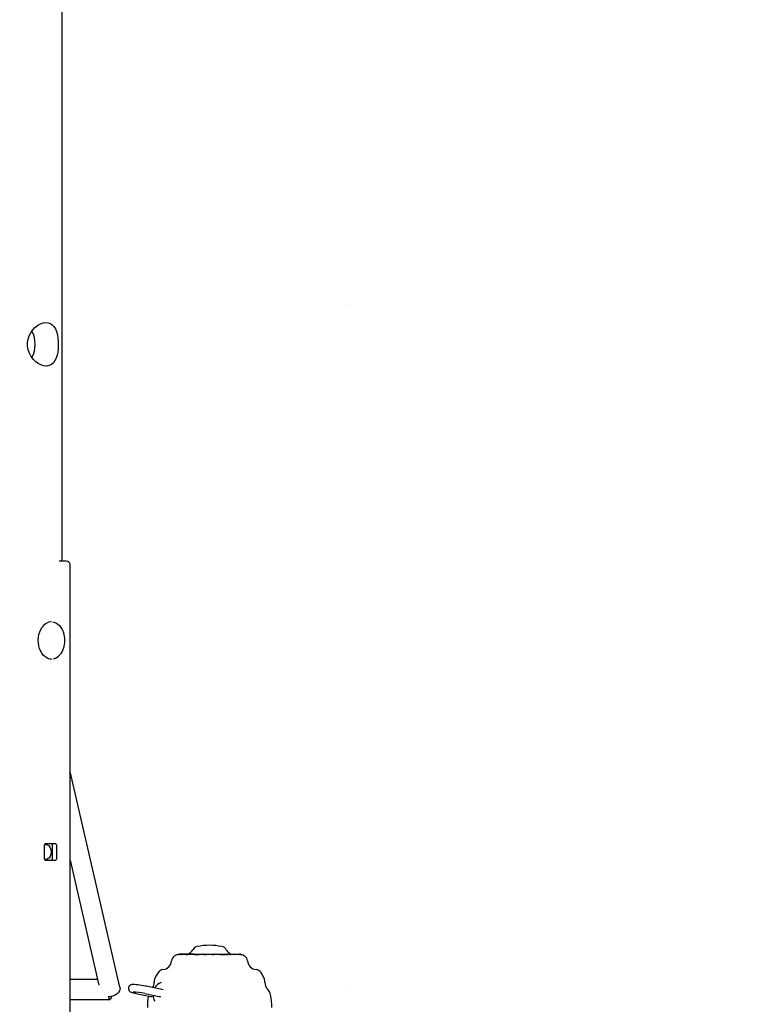
# Model space of a CAD drawing. Extents: x -5054 to 5644, y -2044 to 868.
# Drawn here: x -2779 to -2183, y -1388 to -596 of the extents above; entities that cross this region are included whole.
import ezdxf

# ---------------------------------------------------------------- set-up
doc = ezdxf.new("R2010")
doc.units = 0
doc.header["$LTSCALE"] = 100
doc.linetypes.add('DOT', pattern=[6.35, 0, -6.35])

msp = doc.modelspace()

# ---------------------------------------------------------------- linework, layer by layer
at = {"color": 7, "linetype": 'Continuous'}
for p, q in [((-2744.82, -1031.51), (-2744.82, 95.91)), ((-2738.39, -1975.32), (-2738.39, -1035.16)), ((-2753.44, -1080.32), (-2753.82, -1080.32)), ((-2753.82, -1110.32), (-2753.44, -1110.32)), ((-2758.95, -1271.07), (-2758.95, -1259.57)), ((-2758.24, -1258.57), (-2750.11, -1258.57)), ((-2752.94, -1259.57), (-2752.94, -1271.07)), ((-2749.4, -1259.57), (-2749.4, -1271.07)), ((-2757.71, -1271.32), (-2758.95, -1271.03)), ((-2750.11, -1272.07), (-2758.24, -1272.07)), ((-2649.62, -1347.82), (-2651.2, -1347.82)), ((-2650.96, -1347.42), (-2650.96, -1347.82)), ((-2650.86, -1347.32), (-2649.88, -1347.32)), ((-2650.39, -1347.48), (-2650.39, -1347.82)), ((-2650.38, -1347.52), (-2650.38, -1347.82)), ((-2650.01, -1347.52), (-2650.38, -1347.52)), ((-2650.38, -1347.52), (-2650.38, -1347.52)), ((-2649.9, -1347.48), (-2649.9, -1347.82)), ((-2649.89, -1347.42), (-2649.89, -1347.52)), ((-2649.88, -1347.32), (-2645.6, -1347.32)), ((-2649.86, -1347.52), (-2649.86, -1347.82)), ((-2649.74, -1347.52), (-2649.86, -1347.52)), ((-2649.62, -1347.52), (-2649.62, -1347.83)), ((-2649.42, -1347.52), (-2649.62, -1347.52)), ((-2649.42, -1347.52), (-2649.42, -1347.85)), ((-2649.24, -1347.52), (-2649.42, -1347.52)), ((-2649.24, -1347.85), (-2649.42, -1347.85)), ((-2649.34, -1347.47), (-2649.34, -1347.52)), ((-2649.24, -1347.52), (-2649.24, -1347.85)), ((-2647.77, -1347.52), (-2649.24, -1347.52)), ((-2648.73, -1347.82), (-2649.24, -1347.85)), ((-2645.39, -1347.82), (-2648.73, -1347.82)), ((-2648.23, -1347.52), (-2648.23, -1347.48)), ((-2647.77, -1347.52), (-2647.77, -1347.82)), ((-2647.66, -1347.52), (-2647.77, -1347.52)), ((-2647.74, -1347.52), (-2647.74, -1347.48)), ((-2647.66, -1347.52), (-2647.66, -1347.82)), ((-2647.5, -1347.52), (-2647.66, -1347.52)), ((-2647.54, -1347.48), (-2647.54, -1347.52)), ((-2647.45, -1347.48), (-2647.45, -1347.82)), ((-2647.35, -1347.52), (-2647.35, -1347.82)), ((-2646.35, -1347.52), (-2647.35, -1347.52)), ((-2646.77, -1347.52), (-2647.29, -1347.52)), ((-2647, -1347.48), (-2647, -1347.52)), ((-2646.67, -1347.52), (-2646.7, -1347.52)), ((-2646.21, -1347.48), (-2646.21, -1347.82)), ((-2646.04, -1347.52), (-2646.21, -1347.52)), ((-2646.04, -1347.52), (-2646.04, -1347.82)), ((-2645.49, -1347.52), (-2646.04, -1347.52)), ((-2645.6, -1347.32), (-2644.44, -1347.32)), ((-2645.37, -1347.47), (-2645.37, -1347.83)), ((-2645.31, -1347.52), (-2645.31, -1347.84)), ((-2644.99, -1347.52), (-2645.31, -1347.52)), ((-2644.99, -1347.52), (-2644.99, -1347.85)), ((-2644.68, -1347.52), (-2644.99, -1347.52)), ((-2644.68, -1347.85), (-2644.99, -1347.85)), ((-2644.71, -1347.52), (-2644.71, -1347.48)), ((-2644.68, -1347.52), (-2644.68, -1347.85)), ((-2642.61, -1347.52), (-2644.68, -1347.52)), ((-2644.26, -1347.82), (-2644.68, -1347.85)), ((-2644.44, -1347.32), (-2643.84, -1347.32)), ((-2644.27, -1347.47), (-2644.27, -1347.52)), ((-2638.34, -1347.82), (-2644.26, -1347.82)), ((-2644.15, -1347.52), (-2644.15, -1347.48)), ((-2644.1, -1347.52), (-2644.1, -1347.47)), ((-2643.84, -1347.32), (-2643.63, -1347.32)), ((-2643.35, -1347.47), (-2643.35, -1347.52)), ((-2642.61, -1347.52), (-2642.61, -1347.82)), ((-2641.48, -1347.52), (-2642.61, -1347.52)), ((-2642.54, -1347.52), (-2642.54, -1347.47)), ((-2641.42, -1347.52), (-2641.42, -1347.47)), ((-2641.39, -1347.48), (-2641.39, -1347.82)), ((-2641.12, -1347.52), (-2641.39, -1347.52)), ((-2641.12, -1347.52), (-2641.12, -1347.82)), ((-2640.03, -1347.52), (-2641.12, -1347.52)), ((-2640.03, -1347.52), (-2640.03, -1347.82)), ((-2640.02, -1347.52), (-2640.02, -1347.82)), ((-2639.29, -1347.52), (-2639.95, -1347.52)), ((-2639.29, -1347.52), (-2639.29, -1347.74)), ((-2639.19, -1347.52), (-2639.29, -1347.52)), ((-2639.19, -1347.74), (-2639.29, -1347.74)), ((-2639.19, -1347.52), (-2639.19, -1347.8)), ((-2638.99, -1347.52), (-2639.19, -1347.52)), ((-2638.99, -1347.8), (-2639.19, -1347.8)), ((-2638.99, -1347.52), (-2638.99, -1347.8)), ((-2638.99, -1347.52), (-2638.8, -1347.52)), ((-2638.8, -1347.74), (-2638.8, -1347.47)), ((-2638.54, -1347.42), (-2638.54, -1347.82)), ((-2638.44, -1347.32), (-2637.82, -1347.32)), ((-2637.86, -1347.82), (-2635.31, -1347.82)), ((-2637.82, -1347.32), (-2635.27, -1347.32)), ((-2635.31, -1347.42), (-2635.31, -1347.82)), ((-2635.27, -1347.32), (-2633.87, -1347.32)), ((-2630.56, -1347.82), (-2634.63, -1347.82)), ((-2633.87, -1347.32), (-2632.27, -1347.32)), ((-2632.27, -1347.32), (-2631.9, -1347.32)), ((-2631.9, -1347.32), (-2631.09, -1347.32)), ((-2631.09, -1347.32), (-2630.74, -1347.32)), ((-2630.84, -1347.42), (-2630.84, -1347.82)), ((-2630.74, -1347.32), (-2628.62, -1347.32)), ((-2624.33, -1347.82), (-2629.03, -1347.82)), ((-2628.62, -1347.32), (-2627.88, -1347.32)), ((-2628.52, -1347.42), (-2628.52, -1347.82)), ((-2627.88, -1347.32), (-2627.52, -1347.32)), ((-2627.52, -1347.32), (-2624.69, -1347.32)), ((-2624.78, -1347.42), (-2624.78, -1347.82)), ((-2624.69, -1347.32), (-2622.77, -1347.32)), ((-2617.61, -1347.82), (-2622.95, -1347.82)), ((-2622.77, -1347.32), (-2621.01, -1347.32)), ((-2621.01, -1347.32), (-2620.63, -1347.32)), ((-2620.63, -1347.32), (-2616.02, -1347.32)), ((-2616.02, -1347.32), (-2614.28, -1347.32)), ((-2615.97, -1347.83), (-2614.24, -1347.83)), ((-2614.28, -1347.32), (-2613.69, -1347.32)), ((-2613.69, -1347.32), (-2613.39, -1347.32)), ((-2613, -1347.82), (-2613.65, -1347.82)), ((-2613.59, -1347.82), (-2613.59, -1347.42)), ((-2613.39, -1347.32), (-2611.76, -1347.32)), ((-2611.76, -1347.32), (-2611.73, -1347.32)), ((-2611.73, -1347.32), (-2611.49, -1347.32)), ((-2610.31, -1347.82), (-2611.69, -1347.82)), ((-2611.49, -1347.32), (-2610.5, -1347.32)), ((-2610.52, -1347.42), (-2610.52, -1347.82)), ((-2610.5, -1347.32), (-2609.22, -1347.32)), ((-2609.22, -1347.32), (-2607.38, -1347.32)), ((-2609.12, -1347.82), (-2609.12, -1347.42)), ((-2606.63, -1347.82), (-2609.12, -1347.82)), ((-2607.38, -1347.32), (-2606.34, -1347.32)), ((-2607.38, -1347.42), (-2607.38, -1347.82)), ((-2602.8, -1347.82), (-2606.35, -1347.82)), ((-2606.34, -1347.32), (-2603.82, -1347.32)), ((-2606.24, -1347.82), (-2606.24, -1347.42)), ((-2603.82, -1347.32), (-2602.41, -1347.32)), ((-2602.41, -1347.32), (-2601.63, -1347.32)), ((-2602.31, -1347.82), (-2602.31, -1347.42)), ((-2601.91, -1347.82), (-2602.31, -1347.82)), ((-2601.63, -1347.32), (-2601.53, -1347.32)), ((-2601.53, -1347.32), (-2601.52, -1347.32)), ((-2601.53, -1347.82), (-2601.43, -1347.82)), ((-2601.43, -1347.82), (-2601.43, -1347.82)), ((-2601.42, -1347.82), (-2601.42, -1347.42)), ((-2716.22, -1367.83), (-2738.39, -1367.83)), ((-2665.63, -1375.54), (-2677.26, -1373.19)), ((-2738.39, -1383.83), (-2706.32, -1383.83)), ((-2685.47, -1379.08), (-2673.83, -1381.42)), ((-2678.45, -1379.08), (-2666.81, -1381.42)), ((-2673.7, -1381.43), (-2673.83, -1381.42))]:
    msp.add_line(p, q, dxfattribs=at)
at = {"linetype": 'DOT'}
for p, q in [((-5053.74, -825.32), (4828.15, -825.32)), ((-5053.74, -1375.32), (4828.15, -1375.32))]:
    msp.add_line(p, q, dxfattribs=at)
at = {"color": 7, "linetype": 'Continuous'}
msp.add_lwpolyline([(-2757.71, -874.82), (-2759.77, -874.59), (-2761.88, -873.91), (-2763.98, -872.82), (-2766, -871.34), (-2767.95, -869.44), (-2769.65, -867.2), (-2771.08, -864.57), (-2772.09, -861.7), (-2772.58, -858.82), (-2772.59, -855.89), (-2772.16, -853.2), (-2771.32, -850.63), (-2770.11, -848.18), (-2768.59, -845.97), (-2766.69, -843.9), (-2764.59, -842.21), (-2762.33, -840.92), (-2760.04, -840.11), (-2757.94, -839.82), (-2755.96, -840), (-2754.24, -840.61), (-2752.72, -841.63), (-2751.38, -843.06), (-2750.27, -844.84), (-2749.34, -847.08), (-2748.65, -849.63), (-2748.19, -852.44), (-2747.95, -855.42), (-2747.91, -858.24), (-2748.07, -861.04), (-2748.39, -863.62), (-2748.89, -866.04), (-2749.63, -868.36), (-2750.6, -870.4), (-2751.88, -872.19), (-2753.44, -873.55), (-2755.22, -874.42), (-2757.21, -874.8)], close=True, dxfattribs=at)
for points in [[(-2742.66, -1031.51), (-2747.08, -1031.51)], [(-2738.42, -1035.16), (-2738.43, -1034.41), (-2738.74, -1033.31), (-2739.34, -1032.48), (-2740.27, -1031.9), (-2741.51, -1031.58), (-2742.24, -1031.52), (-2742.67, -1031.52)], [(-2752.34, -1080.49), (-2751.56, -1080.63), (-2749.96, -1081.17), (-2748.43, -1082.07), (-2747.02, -1083.28), (-2745.77, -1084.8), (-2744.7, -1086.57), (-2743.84, -1088.56), (-2743.75, -1088.81)], [(-2753.44, -1110.32), (-2754.05, -1110.29), (-2755.66, -1109.98), (-2757.22, -1109.33), (-2758.69, -1108.35), (-2760.03, -1107.07), (-2761.22, -1105.51), (-2762.23, -1103.71), (-2763.04, -1101.71), (-2763.61, -1099.57), (-2763.95, -1097.32), (-2764.05, -1095.03), (-2763.89, -1092.74), (-2763.49, -1090.52), (-2762.85, -1088.4), (-2762, -1086.45), (-2760.94, -1084.71)], [(-2698.37, -1373.99), (-2738.39, -1200.67)], [(-2758.95, -1259.65), (-2758.2, -1259.36), (-2756.79, -1259.46), (-2755.55, -1260.22), (-2754.59, -1261.55), (-2753.97, -1263.31), (-2753.76, -1265.29), (-2753.96, -1267.27), (-2754.55, -1269.02), (-2755.51, -1270.37), (-2756.76, -1271.16), (-2757.71, -1271.32)], [(-2738.39, -1271.8), (-2715.19, -1372.26)], [(-2645.31, -1347.84), (-2645.37, -1347.84), (-2645.36, -1347.83)], [(-2638.81, -1347.74), (-2638.82, -1347.76), (-2638.95, -1347.79), (-2638.99, -1347.8)], [(-2638.34, -1347.82), (-2638.17, -1347.82), (-2637.86, -1347.82)], [(-2635.31, -1347.42), (-2635.3, -1347.38), (-2635.3, -1347.35), (-2635.29, -1347.33), (-2635.27, -1347.32), (-2635.27, -1347.32), (-2635.27, -1347.32)], [(-2635.31, -1347.82), (-2634.93, -1347.82), (-2634.63, -1347.82)], [(-2617.61, -1347.82), (-2616.63, -1347.82), (-2615.97, -1347.83)], [(-2614.24, -1347.83), (-2613.92, -1347.82), (-2613.7, -1347.82), (-2613.65, -1347.82)], [(-2610.5, -1347.32), (-2610.5, -1347.32), (-2610.51, -1347.32), (-2610.51, -1347.33), (-2610.52, -1347.35), (-2610.52, -1347.38), (-2610.52, -1347.42)], [(-2610.31, -1347.82), (-2610.13, -1347.82), (-2609.76, -1347.82), (-2609.44, -1347.83), (-2609.22, -1347.82), (-2609.12, -1347.82)], [(-2606.63, -1347.82), (-2606.41, -1347.82), (-2606.35, -1347.82)], [(-2601.91, -1347.82), (-2601.73, -1347.82), (-2601.53, -1347.82)], [(-2698.37, -1373.99), (-2698.3, -1374.44), (-2698.33, -1375.71), (-2698.74, -1376.99), (-2699.49, -1378.2), (-2700.56, -1379.31), (-2701.88, -1380.25), (-2703.41, -1380.98), (-2705.07, -1381.47), (-2706.78, -1381.69), (-2707.27, -1381.7)], [(-2677.26, -1373.19), (-2678, -1373.05), (-2679.49, -1372.78), (-2681.04, -1372.53), (-2682.57, -1372.31), (-2684.05, -1372.13), (-2685.41, -1371.99), (-2686.62, -1371.91), (-2687.67, -1371.88), (-2688.77, -1371.95), (-2689.36, -1372.1), (-2689.94, -1372.35), (-2690.55, -1372.79), (-2691.09, -1373.46), (-2691.44, -1374.31), (-2691.51, -1375.33), (-2691.32, -1376.16), (-2690.97, -1376.81), (-2690.54, -1377.29), (-2690.11, -1377.64), (-2689.68, -1377.89), (-2689.2, -1378.1), (-2688.42, -1378.37), (-2687.38, -1378.65), (-2686.21, -1378.92), (-2685.47, -1379.08)], [(-2705.33, -1381.52), (-2705.53, -1382.45), (-2705.8, -1383.26), (-2706.09, -1383.72), (-2706.4, -1383.81), (-2706.7, -1383.53), (-2706.99, -1382.89), (-2707.24, -1381.92), (-2707.38, -1381.13)], [(-2673.83, -1381.42), (-2673.1, -1381.56), (-2672.49, -1381.67)], [(-2666.81, -1381.42), (-2666.19, -1381.55), (-2665.74, -1381.65)]]:
    msp.add_lwpolyline(points, dxfattribs=at)
for centre, radius, start, end in [((-2789.66, -857.32), 23.15, 332.71411, 27.24548), ((-2753.05, -1089.59), 9.28, 92.43547, 148.28697), ((-2762.66, -1095.32), 20, 341.01333, 18.98667), ((-2755.05, -1098.85), 11.68, 286.99769, 345.24363), ((-2758.06, -1259.44), 0.893, 101.42174, 188.04861), ((-2753.82, -1259.44), 0.893, 351.95049, 78.57689), ((-2750.29, -1259.44), 0.893, 351.95015, 78.5795), ((-2758.06, -1271.19), 0.893, 171.95139, 258.57826), ((-2753.82, -1271.19), 0.893, 281.42311, 8.04951), ((-2750.29, -1271.19), 0.893, 281.4205, 8.04985), ((-2646.32, -1340.32), 7.5, 285.30526, 331.80597), ((-2635.31, -1346.22), 5, 101.51499, 151.80597), ((-2626.32, -1390.32), 50, 78.48501, 101.51499), ((-2617.34, -1346.22), 5, 28.19403, 78.48501), ((-2606.32, -1340.32), 7.5, 208.19403, 249.21436), ((-2664.32, -1352.32), 7.5, 274.34543, 355.65457), ((-2651.86, -1353.26), 5, 124.57365, 175.65457), ((-2626.32, -1390.32), 50, 123.55731, 124.57365), ((-2651.2, -1352.82), 5, 90, 123.55731), ((-2650.86, -1347.42), 0.1, 90, 180), ((-2649.68, -1347.39), 0.212, 160.64783, 188.05103), ((-2649.46, -1346.54), 1.31, 262.58122, 271.39583), ((-2645.02, -1337.84), 10.01, 268.36691, 270.2082), ((-2644.44, -1347.42), 0.1, 0, 90), ((-2639.08, -1356.59), 8.85, 91.34441, 96.11419), ((-2638.44, -1347.42), 0.1, 90, 180), ((-2630.97, -1347.39), 0.139, 146.82023, 189.93996), ((-2630.74, -1347.42), 0.1, 90, 180), ((-2629.8, -1114.28), 233.54, 269.81273, 270.18727), ((-2628.62, -1347.42), 0.099, 359.44126, 89.6379), ((-2624.69, -1347.41), 0.0921, 93.82704, 185.05198), ((-2623.64, -1242.93), 104.88, 269.62249, 270.37751), ((-2622.78, -1347.41), 0.0958, 357.41144, 87.16483), ((-2613.69, -1347.42), 0.1, 0, 90), ((-2612.34, -1315.31), 32.51, 268.84157, 271.15843), ((-2611.76, -1347.42), 0.1, 359.99226, 89.98212), ((-2609.22, -1347.42), 0.1, 0, 90), ((-2607.01, -1347.39), 0.374, 169.23844, 184.62038), ((-2606.34, -1347.42), 0.1, 0, 90), ((-2602.63, -1359.94), 12.13, 88.5255, 90.78289), ((-2602.41, -1347.42), 0.1, 0, 90), ((-2601.63, -1347.42), 0.0998, 359.91008, 89.92748), ((-2601.52, -1347.42), 0.1, 0, 90), ((-2601.45, -1352.82), 5, 56.44269, 90), ((-2626.32, -1390.32), 50, 55.42635, 56.44269), ((-2600.79, -1353.26), 5, 4.34543, 55.42635), ((-2588.32, -1352.32), 7.5, 184.34543, 265.65457), ((-2663.38, -1364.78), 5, 94.34543, 145.42635), ((-2589.27, -1364.78), 5, 34.57365, 85.65457), ((-2660.83, -1370.08), 10, 149.60309, 180.78412), ((-2626.32, -1390.32), 50, 145.42635, 149.60309), ((-2626.32, -1390.32), 50, 30.39691, 34.57365), ((-2591.82, -1370.08), 10, 359.21588, 30.39691), ((-2678.32, -1370.32), 7.5, 328.23002, 0.78412), ((-2662.51, -1378.55), 8.78, 108.23085, 153.17217), ((-2671.72, -1407.39), 32.42, 75.45677, 79.17384), ((-2574.32, -1370.32), 7.5, 179.21588, 222.85914), ((-2587.15, -1382.22), 10, 11.67811, 42.85914), ((-2689.46, -1428.2), 50.35, 77.36049, 88.15371), ((-2626.32, -1390.32), 50, 169.36829, 180), ((-2662.66, -1380.51), 9.05, 179.52095, 210.95983), ((-2626.32, -1390.32), 50, 0, 11.67811)]:
    msp.add_arc(centre, radius, start, end, dxfattribs=at)

doc.saveas('drawing.dxf')
